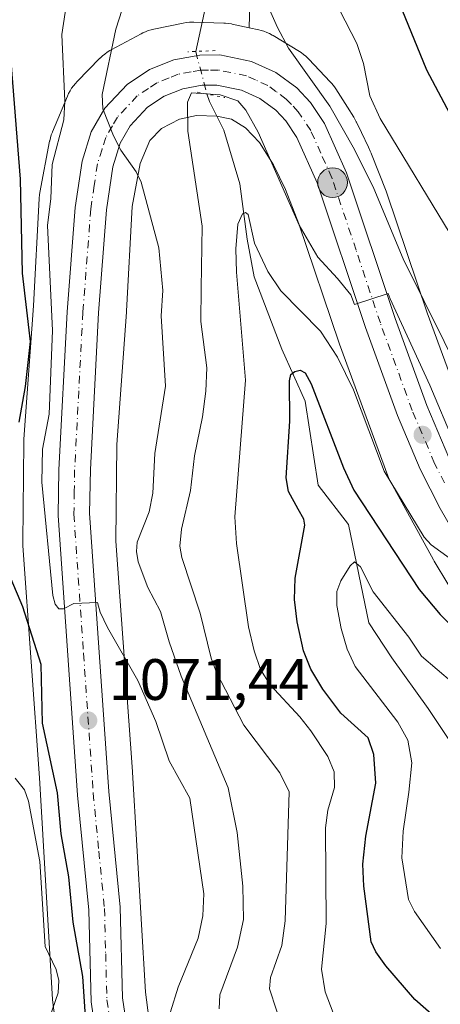
# Model space of a CAD drawing. Units: metres. Extents: x 661483 to 664939, y 4753465 to 4755860.
# Drawn here: x 664156 to 664228, y 4754312 to 4754481 of the extents above; entities that cross this region are included whole.
import ezdxf

# ---------------------------------------------------------------- set-up
doc = ezdxf.new("R2010")
doc.units = ezdxf.units.M
doc.header["$MEASUREMENT"] = 0
doc.linetypes.add('DGN Style 4', pattern=[2.6384748266838614, 1.318413404963828, -0.6592067024819142, 0.001648016756204785, -0.6592067024819142])
doc.linetypes.add('DGN Style 5', pattern=[1.1536117293433497, 0.4944050268614355, -0.6592067024819142])
for name, color, linetype, lineweight in [('Arbolado forestal CxS', 92, 'Continuous', 0), ('Carretera de calzada única Cxs', 7, 'Continuous', 13), ('Carretera de calzada única eje', 7, 'DGN Style 4', 0), ('Corriente natural lineal', 142, 'Continuous', 13), ('Corriente natural lineal oculto', 9, 'DGN Style 4', 13), ('Curva de nivel maestra', 30, 'Continuous', 30), ('Curva de nivel normal', 30, 'Continuous', 0), ('Núcleo urbano CxS', 7, 'Continuous', 0), ('Puente lineal', 2, 'DGN Style 5', 0), ('Punto de cota en terreno', 7, 'Continuous', 0), ('Punto kilométrico de carretera', 7, 'Continuous', 0), ('Rótulo de punto de cota en terreno', 7, 'Continuous', 0)]:
    doc.layers.add(name, color=color, linetype=linetype, lineweight=lineweight)
doc.styles.add('Style-Arial', font='txt')

# ---------------------------------------------------------------- blocks, each defined once
blk = doc.blocks.new('*U9')
at = {"layer": 'Arbolado forestal CxS', "color": 92, "linetype": 'Continuous', "lineweight": 0}
blk.add_polyline3d([(664178.7856999999, 4754303.398499999, 1073.0484), (664177.3948999997, 4754314.0067, 1073.699399999998), (664175.1523000002, 4754351.791300001, 1071.612800000003), (664175.1491, 4754351.840299999, 1071.610100000006), (664175.1463000001, 4754351.882900001, 1071.607799999998), (664172.3406999996, 4754391.464500001, 1068.152600000001), (664172.4955000002, 4754408.0481, 1067.891699999993), (664174.1562999999, 4754430.764699999, 1066.457699999999), (664174.1605000002, 4754430.8247, 1066.454400000003), (664174.1668999996, 4754430.933300001, 1066.448499999999), (664175.0988999996, 4754448.8861, 1065.325800000006), (664176.5120999999, 4754456.311899999, 1064.765400000004), (664178.1637000004, 4754460.264900001, 1064.231700000004), (664180.1445000004, 4754462.276900001, 1063.312699999995), (664183.2153000003, 4754463.933700001, 1062.107799999998), (664186.1495000003, 4754464.5317, 1060.440700000006), (664189.6355, 4754464.4301, 1059.517399999997), (664192.1589000003, 4754463.882900001, 1059.169299999994), (664194.5834999997, 4754462.408100001, 1059.339900000006), (664196.9687000001, 4754459.886299999, 1059.315900000002), (664199.4055000005, 4754456.053900001, 1059.133100000006), (664201.4299, 4754451.8057, 1059.624700000001), (664203.7281, 4754445.9179, 1059.550000000003), (664210.6486999998, 4754425.4527, 1056.3992), (664210.6517000003, 4754425.4441, 1056.396800000002), (664210.7182999998, 4754425.2555, 1056.345199999996), (664219.0179000003, 4754402.675899999, 1054.814799999993), (664219.1355, 4754402.374500001, 1054.796600000001), (664219.3517000005, 4754401.897700001, 1054.741599999994), (664219.5137, 4754401.5865, 1054.721399999995), (664226.8245000001, 4754388.2675, 1054.107900000003), (664226.9090999998, 4754388.1171, 1054.107099999994), (664226.9833000004, 4754387.9913, 1054.108900000007), (664245.7215, 4754356.8607, 1050.686400000006)], dxfattribs=at)
blk = doc.blocks.new('*U13')
at = {"layer": 'Núcleo urbano CxS', "color": 7, "linetype": 'Continuous', "lineweight": 0}
for points in [[(664162.9836999997, 4754300.846899999, 1079.119900000005), (664161.4939000001, 4754312.208699999, 1079.715200000006), (664161.4430999998, 4754312.7257, 1079.755000000005), (664161.4401000004, 4754312.774700001, 1079.758700000006), (664159.1832999998, 4754350.797300001, 1077.583299999999), (664156.3580999998, 4754390.652899999, 1073.948499999999), (664156.3552999999, 4754390.695499999, 1073.956200000001), (664156.3383, 4754391.218699999, 1074.037100000001), (664156.3387000002, 4754391.293299999, 1074.046400000007), (664156.4987000005, 4754408.451900001, 1076.464900000006), (664156.5154999997, 4754408.900699999, 1076.460900000006), (664156.5197000002, 4754408.960700001, 1076.458799999993), (664158.1930999998, 4754431.846899999, 1074.453200000004), (664159.1489000004, 4754450.260299999, 1072.901599999997), (664159.1552999998, 4754450.368899999, 1072.890199999994), (664159.2065000003, 4754450.889900001, 1072.814899999998), (664159.2790999999, 4754451.3413, 1072.722500000003), (664160.9502999998, 4754460.122099999, 1071.946500000005), (664160.9628999997, 4754460.1873, 1071.943799999994), (664161.0818999996, 4754460.697100001, 1071.910000000003), (664161.2339000005, 4754461.198100001, 1071.855599999995), (664161.4183, 4754461.687899999, 1071.782300000006), (664161.4275000002, 4754461.7105, 1071.778600000005), (664163.9967, 4754467.859300001, 1070.149300000005), (664164.2033000002, 4754468.3137, 1070.000400000004), (664164.4501, 4754468.7755, 1069.831600000005), (664164.7267000005, 4754469.219900001, 1069.651299999998), (664165.0314999997, 4754469.645500001, 1069.461299999995), (664165.3636999996, 4754470.050100001, 1069.262400000007), (664165.6771000001, 4754470.387499999, 1069.081300000005), (664169.5861000001, 4754474.3585, 1067.215800000005), (664169.6305000001, 4754474.403100001, 1067.196200000006), (664170.0125000002, 4754474.7609, 1067.028000000006), (664170.4172999999, 4754475.0931, 1066.850399999996), (664170.8426999999, 4754475.3979, 1066.664300000004), (664171.2873000001, 4754475.674500001, 1066.470300000001), (664171.4886999996, 4754475.786699999, 1066.382500000007), (664176.6596999997, 4754478.5767, 1064.513099999996), (664176.9200999998, 4754478.711100001, 1064.429900000003), (664177.3969000002, 4754478.927100001, 1064.275800000003), (664177.8869000003, 4754479.111500001, 1064.144899999999), (664178.3879000006, 4754479.263499999, 1064.016099999993), (664178.8607000001, 4754479.3749, 1063.892000000007), (664183.8607000001, 4754480.3939, 1062.438699999999), (664183.8975000001, 4754480.4013, 1062.425199999998), (664184.4140999997, 4754480.4867, 1062.233999999997), (664184.9351000005, 4754480.537900001, 1062.037599999996), (664185.4583000002, 4754480.5549, 1061.837599999999), (664185.6911000004, 4754480.551700001, 1061.747799999997), (664190.8410999998, 4754480.401699999, 1061.196800000005), (664191.1315000001, 4754480.387900001, 1061.210399999996), (664191.6524999999, 4754480.3367, 1061.236099999995), (664192.1688999999, 4754480.251300001, 1061.264500000005), (664192.3038999997, 4754480.223300001, 1061.272500000006), (664195.1917000003, 4754479.596700001, 1062.811799999996), (664196.8636999996, 4754479.234099999, 1063.720700000005), (664197.2386999996, 4754479.143300001, 1063.919699999999), (664197.7396999998, 4754478.9913, 1064.144199999995), (664198.2295000004, 4754478.8071, 1064.318700000003), (664198.7065000003, 4754478.5909, 1064.481899999999), (664199.1681000004, 4754478.3441, 1064.632100000003), (664199.3252999998, 4754478.2509, 1064.681400000001), (664203.8152999999, 4754475.519900001, 1065.642699999997), (664204.1025, 4754475.3367, 1065.717399999994), (664204.5280999999, 4754475.0317, 1065.826400000005), (664204.9326999999, 4754474.6997, 1065.928199999995), (664205.3148999996, 4754474.3419, 1066.023000000001), (664205.4698999999, 4754474.1823, 1066.060899999997), (664209.1199000003, 4754470.3233, 1066.787500000006), (664209.3224999999, 4754470.1009, 1066.828299999994), (664209.6546999998, 4754469.6961, 1066.895199999999), (664209.9596999995, 4754469.270500001, 1066.956000000006), (664210.0586999999, 4754469.1185, 1066.975399999996), (664212.0613000002, 4754465.968900001, 1067.243300000002), (664213.1684999998, 4754464.227700001, 1067.124700000001), (664213.3459000001, 4754463.934900001, 1067.106299999999), (664213.5926999999, 4754463.473300001, 1067.069799999997), (664213.6394999997, 4754463.376700001, 1067.060899999997), (664214.4814999999, 4754461.6099, 1066.799499999994), (664215.6716999998, 4754459.112700001, 1066.380000000005), (664215.9983000001, 4754458.426899999, 1066.300700000007), (664216.1675000006, 4754458.046700001, 1066.254000000001), (664216.2289000005, 4754457.894300001, 1066.231299999999), (664218.6996999999, 4754451.564300001, 1065.306899999996), (664218.8229, 4754451.226700001, 1065.306599999996), (664218.8258999997, 4754451.2181, 1065.306500000006), (664225.7719000002, 4754430.677300001, 1064.061900000001), (664232.6347000003, 4754412.006899999, 1063.024000000005)], [(664245.7215, 4754356.8607, 1050.686400000006), (664226.9833000004, 4754387.9913, 1054.108900000007), (664226.9090999998, 4754388.1171, 1054.107099999994), (664226.8245000001, 4754388.2675, 1054.107900000003), (664219.5137, 4754401.5865, 1054.721399999995), (664219.3517000005, 4754401.897700001, 1054.741599999994), (664219.1355, 4754402.374500001, 1054.796600000001), (664219.0179000003, 4754402.675899999, 1054.814799999993), (664210.7182999998, 4754425.2555, 1056.345199999996), (664210.6517000003, 4754425.4441, 1056.396800000002), (664210.6486999998, 4754425.4527, 1056.3992), (664203.7281, 4754445.9179, 1059.550000000003), (664201.4299, 4754451.8057, 1059.624700000001), (664199.4055000005, 4754456.053900001, 1059.133100000006), (664196.9687000001, 4754459.886299999, 1059.315900000002), (664194.5834999997, 4754462.408100001, 1059.339900000006), (664192.1589000003, 4754463.882900001, 1059.169299999994), (664189.6355, 4754464.4301, 1059.517399999997), (664186.1495000003, 4754464.5317, 1060.440700000006), (664183.2153000003, 4754463.933700001, 1062.107799999998), (664180.1445000004, 4754462.276900001, 1063.312699999995), (664178.1637000004, 4754460.264900001, 1064.231700000004), (664176.5120999999, 4754456.311899999, 1064.765400000004), (664175.0988999996, 4754448.8861, 1065.325800000006), (664174.1668999996, 4754430.933300001, 1066.448499999999), (664174.1605000002, 4754430.8247, 1066.454400000003), (664174.1562999999, 4754430.764699999, 1066.457699999999), (664172.4955000002, 4754408.0481, 1067.891699999993), (664172.3406999996, 4754391.464500001, 1068.152600000001), (664175.1463000001, 4754351.882900001, 1071.607799999998), (664175.1491, 4754351.840299999, 1071.610100000006), (664175.1523000002, 4754351.791300001, 1071.612800000003), (664177.3948999997, 4754314.0067, 1073.699399999998), (664178.7856999999, 4754303.398499999, 1073.0484)]]:
    blk.add_polyline3d(points, dxfattribs=at)
blk = doc.blocks.new('5PATER')
at = {"layer": 'Punto de cota en terreno', "linetype": 'Continuous', "lineweight": 0}
h = blk.add_hatch(color=51, dxfattribs=at)
edge = h.paths.add_edge_path()
edge.add_ellipse((0, 0), major_axis=(-0.1095731443231308, -0.1110710700762829), ratio=0.9994222409660322, start_angle=0, end_angle=360)
blk = doc.blocks.new('5HITCA')
at = {"layer": 'Curva de nivel maestra', "linetype": 'Continuous', "lineweight": 0}
h = blk.add_hatch(color=1, dxfattribs=at)
edge = h.paths.add_edge_path()
edge.add_arc((0, 0), 0.2558578010358639, 0, 360)
at = {"layer": 'Curva de nivel maestra', "color": 7, "linetype": 'Continuous', "lineweight": 0}
blk.add_circle((0, 0), 0.2558578010358639, dxfattribs=at)

msp = doc.modelspace()

# ---------------------------------------------------------------- linework, layer by layer
at = {"layer": 'Arbolado forestal CxS', "color": 92, "linetype": 'Continuous', "lineweight": 0, "extrusion": (-0.002071678539447774, -0.07713057722825532, 0.9970188474670203), "elevation": -367032.1112421725, "flags": 128}
msp.add_lwpolyline([(536299.4604841721, 4756474.279161266), (536299.4604841721, 4756459.075371554)], dxfattribs=at)
msp.add_lwpolyline([(536299.4604841721, 4756474.279161266), (536299.4604841721, 4756459.075371554)], dxfattribs=at)
at = {"layer": 'Arbolado forestal CxS', "color": 92, "linetype": 'Continuous', "lineweight": 0}
for points in [[(664195.5987000001, 4754494.749700001, 1063.984899999996), (664195.1917000003, 4754479.596700001, 1062.811799999996), (664192.3038999997, 4754480.223300001, 1061.272500000006), (664192.1688999999, 4754480.251300001, 1061.264500000005), (664191.6524999999, 4754480.3367, 1061.236099999995), (664191.1315000001, 4754480.387900001, 1061.210399999996), (664190.8410999998, 4754480.401699999, 1061.196800000005), (664185.6911000004, 4754480.551700001, 1061.747799999997), (664185.4583000002, 4754480.5549, 1061.837599999999), (664184.9351000005, 4754480.537900001, 1062.037599999996), (664184.4140999997, 4754480.4867, 1062.233999999997), (664183.8975000001, 4754480.4013, 1062.425199999998), (664183.8607000001, 4754480.3939, 1062.438699999999), (664178.8607000001, 4754479.3749, 1063.892000000007), (664178.3879000006, 4754479.263499999, 1064.016099999993), (664177.8869000003, 4754479.111500001, 1064.144899999999), (664177.3969000002, 4754478.927100001, 1064.275800000003), (664176.9200999998, 4754478.711100001, 1064.429900000003), (664176.6596999997, 4754478.5767, 1064.513099999996), (664171.4886999996, 4754475.786699999, 1066.382500000007), (664171.2873000001, 4754475.674500001, 1066.470300000001), (664170.8426999999, 4754475.3979, 1066.664300000004), (664170.4172999999, 4754475.0931, 1066.850399999996), (664170.0125000002, 4754474.7609, 1067.028000000006), (664169.6305000001, 4754474.403100001, 1067.196200000006), (664169.5861000001, 4754474.3585, 1067.215800000005), (664165.6771000001, 4754470.387499999, 1069.081300000005), (664165.3636999996, 4754470.050100001, 1069.262400000007), (664165.0314999997, 4754469.645500001, 1069.461299999995), (664164.7267000005, 4754469.219900001, 1069.651299999998), (664164.4501, 4754468.7755, 1069.831600000005), (664164.2033000002, 4754468.3137, 1070.000400000004), (664163.9967, 4754467.859300001, 1070.149300000005), (664161.4275000002, 4754461.7105, 1071.778600000005), (664161.4183, 4754461.687899999, 1071.782300000006), (664161.2339000005, 4754461.198100001, 1071.855599999995), (664161.0818999996, 4754460.697100001, 1071.910000000003), (664160.9628999997, 4754460.1873, 1071.943799999994), (664160.9502999998, 4754460.122099999, 1071.946500000005), (664159.2790999999, 4754451.3413, 1072.722500000003), (664159.2065000003, 4754450.889900001, 1072.814899999998), (664159.1552999998, 4754450.368899999, 1072.890199999994), (664159.1489000004, 4754450.260299999, 1072.901599999997), (664158.1930999998, 4754431.846899999, 1074.453200000004), (664156.5197000002, 4754408.960700001, 1076.458799999993), (664156.5154999997, 4754408.900699999, 1076.460900000006), (664156.4987000005, 4754408.451900001, 1076.464900000006), (664156.3387000002, 4754391.293299999, 1074.046400000007), (664156.3383, 4754391.218699999, 1074.037100000001), (664156.3552999999, 4754390.695499999, 1073.956200000001), (664156.3580999998, 4754390.652899999, 1073.948499999999), (664159.1832999998, 4754350.797300001, 1077.583299999999), (664161.4401000004, 4754312.774700001, 1079.758700000006), (664161.4430999998, 4754312.7257, 1079.755000000005), (664161.4939000001, 4754312.208699999, 1079.715200000006), (664162.9836999997, 4754300.846899999, 1079.119900000005)], [(664232.6347000003, 4754412.006899999, 1063.024000000005), (664225.7719000002, 4754430.677300001, 1064.061900000001), (664218.8258999997, 4754451.2181, 1065.306500000006), (664218.8229, 4754451.226700001, 1065.306599999996), (664218.6996999999, 4754451.564300001, 1065.306899999996), (664216.2289000005, 4754457.894300001, 1066.231299999999), (664216.1675000006, 4754458.046700001, 1066.254000000001), (664215.9983000001, 4754458.426899999, 1066.300700000007), (664215.6716999998, 4754459.112700001, 1066.380000000005), (664214.4814999999, 4754461.6099, 1066.799499999994), (664213.6394999997, 4754463.376700001, 1067.060899999997), (664213.5926999999, 4754463.473300001, 1067.069799999997), (664213.3459000001, 4754463.934900001, 1067.106299999999), (664213.1684999998, 4754464.227700001, 1067.124700000001), (664212.0613000002, 4754465.968900001, 1067.243300000002), (664210.0586999999, 4754469.1185, 1066.975399999996), (664209.9596999995, 4754469.270500001, 1066.956000000006), (664209.6546999998, 4754469.6961, 1066.895199999999), (664209.3224999999, 4754470.1009, 1066.828299999994), (664209.1199000003, 4754470.3233, 1066.787500000006), (664205.4698999999, 4754474.1823, 1066.060899999997), (664205.3148999996, 4754474.3419, 1066.023000000001), (664204.9326999999, 4754474.6997, 1065.928199999995), (664204.5280999999, 4754475.0317, 1065.826400000005), (664204.1025, 4754475.3367, 1065.717399999994), (664203.8152999999, 4754475.519900001, 1065.642699999997), (664199.3252999998, 4754478.2509, 1064.681400000001), (664199.1681000004, 4754478.3441, 1064.632100000003), (664198.7065000003, 4754478.5909, 1064.481899999999), (664198.2295000004, 4754478.8071, 1064.318700000003), (664197.7396999998, 4754478.9913, 1064.144199999995), (664197.2386999996, 4754479.143300001, 1063.919699999999), (664196.8636999996, 4754479.234099999, 1063.720700000005), (664195.1917000003, 4754479.596700001, 1062.811799999996), (664195.5987000001, 4754494.749700001, 1063.984899999996)], [(664195.1917000003, 4754479.596700001, 1062.811799999996), (664192.3038999997, 4754480.223300001, 1061.272500000006), (664192.1688999999, 4754480.251300001, 1061.264500000005), (664191.6524999999, 4754480.3367, 1061.236099999995), (664191.1315000001, 4754480.387900001, 1061.210399999996), (664190.8410999998, 4754480.401699999, 1061.196800000005), (664185.6911000004, 4754480.551700001, 1061.747799999997), (664185.4583000002, 4754480.5549, 1061.837599999999), (664184.9351000005, 4754480.537900001, 1062.037599999996), (664184.4140999997, 4754480.4867, 1062.233999999997), (664183.8975000001, 4754480.4013, 1062.425199999998), (664183.8607000001, 4754480.3939, 1062.438699999999), (664178.8607000001, 4754479.3749, 1063.892000000007), (664178.3879000006, 4754479.263499999, 1064.016099999993), (664177.8869000003, 4754479.111500001, 1064.144899999999), (664177.3969000002, 4754478.927100001, 1064.275800000003), (664176.9200999998, 4754478.711100001, 1064.429900000003), (664176.6596999997, 4754478.5767, 1064.513099999996), (664171.4886999996, 4754475.786699999, 1066.382500000007), (664171.2873000001, 4754475.674500001, 1066.470300000001), (664170.8426999999, 4754475.3979, 1066.664300000004), (664170.4172999999, 4754475.0931, 1066.850399999996), (664170.0125000002, 4754474.7609, 1067.028000000006), (664169.6305000001, 4754474.403100001, 1067.196200000006), (664169.5861000001, 4754474.3585, 1067.215800000005), (664165.6771000001, 4754470.387499999, 1069.081300000005), (664165.3636999996, 4754470.050100001, 1069.262400000007), (664165.0314999997, 4754469.645500001, 1069.461299999995), (664164.7267000005, 4754469.219900001, 1069.651299999998), (664164.4501, 4754468.7755, 1069.831600000005), (664164.2033000002, 4754468.3137, 1070.000400000004), (664163.9967, 4754467.859300001, 1070.149300000005), (664161.4275000002, 4754461.7105, 1071.778600000005), (664161.4183, 4754461.687899999, 1071.782300000006), (664161.2339000005, 4754461.198100001, 1071.855599999995), (664161.0818999996, 4754460.697100001, 1071.910000000003), (664160.9628999997, 4754460.1873, 1071.943799999994), (664160.9502999998, 4754460.122099999, 1071.946500000005), (664159.2790999999, 4754451.3413, 1072.722500000003), (664159.2065000003, 4754450.889900001, 1072.814899999998), (664159.1552999998, 4754450.368899999, 1072.890199999994), (664159.1489000004, 4754450.260299999, 1072.901599999997), (664158.1930999998, 4754431.846899999, 1074.453200000004), (664156.5197000002, 4754408.960700001, 1076.458799999993), (664156.5154999997, 4754408.900699999, 1076.460900000006), (664156.4987000005, 4754408.451900001, 1076.464900000006), (664156.3387000002, 4754391.293299999, 1074.046400000007), (664156.3383, 4754391.218699999, 1074.037100000001), (664156.3552999999, 4754390.695499999, 1073.956200000001), (664156.3580999998, 4754390.652899999, 1073.948499999999), (664159.1832999998, 4754350.797300001, 1077.583299999999), (664161.4401000004, 4754312.774700001, 1079.758700000006), (664161.4430999998, 4754312.7257, 1079.755000000005), (664161.4939000001, 4754312.208699999, 1079.715200000006), (664162.9836999997, 4754300.846899999, 1079.119900000005)], [(664195.1917000003, 4754479.596700001, 1062.811799999996), (664196.8636999996, 4754479.234099999, 1063.720700000005), (664197.2386999996, 4754479.143300001, 1063.919699999999), (664197.7396999998, 4754478.9913, 1064.144199999995), (664198.2295000004, 4754478.8071, 1064.318700000003), (664198.7065000003, 4754478.5909, 1064.481899999999), (664199.1681000004, 4754478.3441, 1064.632100000003), (664199.3252999998, 4754478.2509, 1064.681400000001), (664203.8152999999, 4754475.519900001, 1065.642699999997), (664204.1025, 4754475.3367, 1065.717399999994), (664204.5280999999, 4754475.0317, 1065.826400000005), (664204.9326999999, 4754474.6997, 1065.928199999995), (664205.3148999996, 4754474.3419, 1066.023000000001), (664205.4698999999, 4754474.1823, 1066.060899999997), (664209.1199000003, 4754470.3233, 1066.787500000006), (664209.3224999999, 4754470.1009, 1066.828299999994), (664209.6546999998, 4754469.6961, 1066.895199999999), (664209.9596999995, 4754469.270500001, 1066.956000000006), (664210.0586999999, 4754469.1185, 1066.975399999996), (664212.0613000002, 4754465.968900001, 1067.243300000002), (664213.1684999998, 4754464.227700001, 1067.124700000001), (664213.3459000001, 4754463.934900001, 1067.106299999999), (664213.5926999999, 4754463.473300001, 1067.069799999997), (664213.6394999997, 4754463.376700001, 1067.060899999997), (664214.4814999999, 4754461.6099, 1066.799499999994), (664215.6716999998, 4754459.112700001, 1066.380000000005), (664215.9983000001, 4754458.426899999, 1066.300700000007), (664216.1675000006, 4754458.046700001, 1066.254000000001), (664216.2289000005, 4754457.894300001, 1066.231299999999), (664218.6996999999, 4754451.564300001, 1065.306899999996), (664218.8229, 4754451.226700001, 1065.306599999996), (664218.8258999997, 4754451.2181, 1065.306500000006), (664225.7719000002, 4754430.677300001, 1064.061900000001), (664232.6347000003, 4754412.006899999, 1063.024000000005)], [(664245.7215, 4754356.8607, 1050.686400000006), (664226.9833000004, 4754387.9913, 1054.108900000007), (664226.9090999998, 4754388.1171, 1054.107099999994), (664226.8245000001, 4754388.2675, 1054.107900000003), (664219.5137, 4754401.5865, 1054.721399999995), (664219.3517000005, 4754401.897700001, 1054.741599999994), (664219.1355, 4754402.374500001, 1054.796600000001), (664219.0179000003, 4754402.675899999, 1054.814799999993), (664210.7182999998, 4754425.2555, 1056.345199999996), (664210.6517000003, 4754425.4441, 1056.396800000002), (664210.6486999998, 4754425.4527, 1056.3992), (664203.7281, 4754445.9179, 1059.550000000003), (664201.4299, 4754451.8057, 1059.624700000001), (664199.4055000005, 4754456.053900001, 1059.133100000006), (664196.9687000001, 4754459.886299999, 1059.315900000002), (664194.5834999997, 4754462.408100001, 1059.339900000006), (664192.1589000003, 4754463.882900001, 1059.169299999994), (664189.6355, 4754464.4301, 1059.517399999997), (664186.1495000003, 4754464.5317, 1060.440700000006), (664183.2153000003, 4754463.933700001, 1062.107799999998), (664180.1445000004, 4754462.276900001, 1063.312699999995), (664178.1637000004, 4754460.264900001, 1064.231700000004), (664176.5120999999, 4754456.311899999, 1064.765400000004), (664175.0988999996, 4754448.8861, 1065.325800000006), (664174.1668999996, 4754430.933300001, 1066.448499999999), (664174.1605000002, 4754430.8247, 1066.454400000003), (664174.1562999999, 4754430.764699999, 1066.457699999999), (664172.4955000002, 4754408.0481, 1067.891699999993), (664172.3406999996, 4754391.464500001, 1068.152600000001), (664175.1463000001, 4754351.882900001, 1071.607799999998), (664175.1491, 4754351.840299999, 1071.610100000006), (664175.1523000002, 4754351.791300001, 1071.612800000003), (664177.3948999997, 4754314.0067, 1073.699399999998), (664178.7856999999, 4754303.398499999, 1073.0484)]]:
    msp.add_polyline3d(points, dxfattribs=at)
at = {"layer": 'Carretera de calzada única Cxs', "color": 7, "linetype": 'Continuous', "lineweight": 13}
for points in [[(664169.8701, 4754300.2501, 1091.473899999997), (664168.0900999998, 4754312.360099999, 1090.501999999993), (664167.6700999998, 4754328.090100001, 1075.309800000003), (664165.7401000002, 4754347.8201, 1074.872700000007), (664162.4200999998, 4754395.880100001, 1073.253700000001), (664162.5500999996, 4754403.700099999, 1070.964500000002), (664163.9600999998, 4754430.8101, 1074.594500000007), (664165.3400999998, 4754448.720100001, 1077.095700000005), (664166.5201000003, 4754456.720100001, 1078.596099999995), (664168.1001000004, 4754461.7501, 1081.1342), (664170.4001000002, 4754465.780099999, 1082.161399999997), (664174.2401000002, 4754469.880100001, 1078.853900000002), (664178.0800999999, 4754472.4301, 1070.4807), (664182.2901, 4754474.120100001, 1064.738100000002), (664186.7401000002, 4754474.9101, 1067.433999999994), (664190.1700999998, 4754474.9301, 1069.1253), (664195.5900999998, 4754473.8301, 1066.808099999995), (664199.7801000001, 4754471.9101, 1065.237399999998), (664203.3800999997, 4754469.270099999, 1066.797699999996), (664205.7500999998, 4754466.7601, 1067.867400000003), (664208.1401000004, 4754463.1501, 1067.026100000003), (664211.9301000005, 4754454.690099999, 1071.817800000004), (664220.2701000003, 4754429.700099999, 1075.959300000002), (664225.7001, 4754414.770099999, 1073.816099999996), (664229.4801000003, 4754405.840100001, 1071.017600000006)], [(664169.8701, 4754300.2501, 1091.473899999997), (664168.0900999998, 4754312.360099999, 1090.501999999993), (664167.6700999998, 4754328.090100001, 1075.309800000003), (664165.7401000002, 4754347.8201, 1074.872700000007), (664162.4200999998, 4754395.880100001, 1073.253700000001), (664162.5500999996, 4754403.700099999, 1070.964500000002), (664163.9600999998, 4754430.8101, 1074.594500000007), (664165.3400999998, 4754448.720100001, 1077.095700000005), (664166.5201000003, 4754456.720100001, 1078.596099999995), (664168.1001000004, 4754461.7501, 1081.1342), (664170.4001000002, 4754465.780099999, 1082.161399999997), (664174.2401000002, 4754469.880100001, 1078.853900000002), (664178.0800999999, 4754472.4301, 1070.4807), (664182.2901, 4754474.120100001, 1064.738100000002), (664186.7401000002, 4754474.9101, 1067.433999999994), (664190.1700999998, 4754474.9301, 1069.1253), (664195.5900999998, 4754473.8301, 1066.808099999995), (664199.7801000001, 4754471.9101, 1065.237399999998), (664203.3800999997, 4754469.270099999, 1066.797699999996), (664205.7500999998, 4754466.7601, 1067.867400000003), (664208.1401000004, 4754463.1501, 1067.026100000003), (664211.9301000005, 4754454.690099999, 1071.817800000004), (664220.2701000003, 4754429.700099999, 1075.959300000002), (664225.7001, 4754414.770099999, 1073.816099999996), (664229.4801000003, 4754405.840100001, 1071.017600000006)], [(664233.3501000004, 4754387.720100001, 1058.730200000005), (664227.9801000003, 4754397.0801, 1063.135599999994), (664224.5800999999, 4754403.790100001, 1068.029800000004), (664220.6801000005, 4754413.020099999, 1070.832899999994), (664215.1801000005, 4754428.130100001, 1068.336599999995), (664206.9001000002, 4754452.950099999, 1062.495200000005), (664203.4001000002, 4754460.7601, 1062.898499999996), (664201.5100999996, 4754463.610099999, 1063.001699999993), (664199.7901, 4754465.4301, 1063.3462), (664197.0301000001, 4754467.460100001, 1062.848499999993), (664193.9101, 4754468.880100001, 1063.305200000003), (664189.6401000004, 4754469.7501, 1063.619500000001), (664187.1051000003, 4754469.7301, 1063.438500000004), (664183.7901, 4754469.130100001, 1063.613400000002), (664180.6101000002, 4754467.850099999, 1065.627900000007), (664177.7500999998, 4754465.950099999, 1067.218500000003), (664174.7701000003, 4754462.770099999, 1068.393899999995), (664173.0601000005, 4754459.800100001, 1067.449800000002), (664171.7901, 4754455.7301, 1066.803), (664170.7001, 4754448.340100001, 1066.997499999998), (664169.3400999998, 4754430.6801, 1068.665999999997), (664167.9401000004, 4754403.7401, 1071.328800000003), (664167.8101000005, 4754396.2401, 1069.907500000001), (664171.1201, 4754348.4901, 1073.398799999995), (664173.0601000005, 4754328.630100001, 1077.190300000002), (664173.4700999996, 4754313.050100001, 1084.504300000001), (664175.1700999998, 4754301.520099999, 1086.443299999999)], [(664233.3501000004, 4754387.720100001, 1058.730200000005), (664227.9801000003, 4754397.0801, 1063.135599999994), (664224.5800999999, 4754403.790100001, 1068.029800000004), (664220.6801000005, 4754413.020099999, 1070.832899999994), (664215.1801000005, 4754428.130100001, 1068.336599999995), (664206.9001000002, 4754452.950099999, 1062.495200000005), (664203.4001000002, 4754460.7601, 1062.898499999996), (664201.5100999996, 4754463.610099999, 1063.001699999993), (664199.7901, 4754465.4301, 1063.3462), (664197.0301000001, 4754467.460100001, 1062.848499999993), (664193.9101, 4754468.880100001, 1063.305200000003), (664189.6401000004, 4754469.7501, 1063.619500000001), (664187.1051000003, 4754469.7301, 1063.438500000004), (664183.7901, 4754469.130100001, 1063.613400000002), (664180.6101000002, 4754467.850099999, 1065.627900000007), (664177.7500999998, 4754465.950099999, 1067.218500000003), (664174.7701000003, 4754462.770099999, 1068.393899999995), (664173.0601000005, 4754459.800100001, 1067.449800000002), (664171.7901, 4754455.7301, 1066.803), (664170.7001, 4754448.340100001, 1066.997499999998), (664169.3400999998, 4754430.6801, 1068.665999999997), (664167.9401000004, 4754403.7401, 1071.328800000003), (664167.8101000005, 4754396.2401, 1069.907500000001), (664171.1201, 4754348.4901, 1073.398799999995), (664173.0601000005, 4754328.630100001, 1077.190300000002), (664173.4700999996, 4754313.050100001, 1084.504300000001), (664175.1700999998, 4754301.520099999, 1086.443299999999)]]:
    msp.add_polyline3d(points, dxfattribs=at)
at = {"layer": 'Carretera de calzada única eje', "color": 7, "linetype": 'DGN Style 4', "lineweight": 0}
msp.add_polyline3d([(664228.7301000003, 4754401.460100001, 1065.414699999994), (664227.0301000001, 4754404.8101, 1066.956200000001), (664223.1901000004, 4754413.890100001, 1069.204800000007), (664217.7200999996, 4754428.9101, 1069.474900000001), (664213.5601000005, 4754441.4101, 1066.955600000001), (664209.4101, 4754453.8201, 1066.405700000003), (664207.5201000003, 4754458.050100001, 1064.958499999993), (664205.7701000003, 4754461.950099999, 1064.479000000007), (664203.6300999997, 4754465.1801, 1065.044800000003), (664202.4501, 4754466.440099999, 1064.963600000003), (664201.5800999999, 4754467.350099999, 1065.062099999996), (664199.7901, 4754468.670100001, 1064.447), (664198.4001000002, 4754469.6801, 1063.925799999997), (664196.3101000005, 4754470.640100001, 1063.850200000001), (664194.7500999998, 4754471.350099999, 1064.426999999996), (664192.0401, 4754471.9001, 1065.185400000002), (664189.9001000002, 4754472.340100001, 1065.048500000004), (664188.2301000003, 4754472.3301, 1064.723100000003), (664186.9133000001, 4754472.3167, 1064.492499999993), (664185.2200999996, 4754472.020099999, 1064.172000000006), (664183.0401, 4754471.620100001, 1063.884600000005), (664181.4501, 4754470.9801, 1065.229099999997), (664179.3400999998, 4754470.140100001, 1067.741899999994), (664177.9101, 4754469.190099999, 1069.021800000002), (664175.9901000002, 4754467.9101, 1072.832899999994), (664172.5800999999, 4754464.270099999, 1074.401599999997), (664171.7301000003, 4754462.790100001, 1073.1348), (664170.5800999999, 4754460.770099999, 1073.541299999997), (664169.9501, 4754458.7401, 1072.597699999999), (664169.1501000002, 4754456.220100001, 1072.081699999995), (664168.6101000002, 4754452.530099999, 1070.733300000007), (664168.0201000003, 4754448.530099999, 1069.072), (664166.6501000002, 4754430.7401, 1068.841799999995), (664165.9501, 4754417.270099999, 1069.574299999993), (664165.2401000002, 4754403.720100001, 1070.589699999997), (664165.1801000005, 4754399.970100001, 1070.082899999994), (664165.1101000002, 4754396.0601, 1071.054399999994), (664166.7701000003, 4754372.1801, 1073.712100000004), (664168.4301000005, 4754348.1501, 1072.738899999997), (664169.4001000002, 4754338.220100001, 1075.791100000002), (664170.3601000002, 4754328.360099999, 1075.402700000006), (664170.5701000001, 4754320.5701, 1077.574099999998), (664170.7801000001, 4754312.700099999, 1085.781700000007), (664171.6300999997, 4754306.940099999, 1087.847899999993)], dxfattribs=at)
at = {"layer": 'Corriente natural lineal', "color": 142, "linetype": 'Continuous', "lineweight": 13}
for points in [[(664192.6983000003, 4754507.409499999, 1064.062399999995), (664193.5900999998, 4754503.530099999, 1064.054799999998), (664189.3701, 4754490.840100001, 1063.285300000003), (664186.0201000003, 4754475.540100001, 1062.043999999994)], [(664187.9436999997, 4754468.2294, 1061.061600000001), (664188.3701, 4754466.960100001, 1060.5717), (664190.8601000002, 4754461.9901, 1058.516900000003), (664193.5900999998, 4754452.780099999, 1056.795199999993), (664194.8400999998, 4754443.3301, 1056.608800000002), (664196.0800999999, 4754436.860099999, 1054.9755), (664200.8101000005, 4754424.420100001, 1052.642300000007), (664204.7901, 4754415.470100001, 1050.551300000007), (664207.0301000001, 4754401.040100001, 1048.382299999997), (664212.2500999998, 4754394.3201, 1047.388300000006), (664215.7301000003, 4754377.4101, 1044.460099999997), (664219.7100999998, 4754371.440099999, 1043.924599999998), (664225.9301000005, 4754362.7301, 1042.885200000004), (664230.4101, 4754356.0101, 1042.044500000004), (664233.6501000002, 4754348.550100001, 1040.859100000001), (664238.6201, 4754333.870100001, 1038.055600000007), (664248.8201000001, 4754324.920100001, 1036.221799999999), (664258.7701000003, 4754316.460100001, 1034.657900000006), (664268.7200999996, 4754309.4901, 1033.736799999999)]]:
    msp.add_polyline3d(points, dxfattribs=at)
at = {"layer": 'Corriente natural lineal oculto', "color": 9, "linetype": 'DGN Style 4', "lineweight": 13, "extrusion": (0.9378938213262915, 0.2096347508880773, 0.2764207863711778), "elevation": 1619932.830953052, "flags": 128}
msp.add_lwpolyline([(4495100.695097258, -464832.4674326344), (4495093.152072546, -464833.4853958345), (4495093.140844932, -464833.4896620608)], dxfattribs=at)
at = {"layer": 'Curva de nivel maestra', "color": 30, "linetype": 'Continuous', "lineweight": 30, "flags": 128}
for points, elevation in [([(664220.8899999997, 4754484.0001), (664225.6600000003, 4754472.370100001), (664241.4900000002, 4754442.4901), (664246.7599999999, 4754433.200099999), (664262.8899999997, 4754410.860099999), (664282.6600000003, 4754389.640100001), (664287.4400000004, 4754385.620100001), (664299.3899999997, 4754379.720100001), (664307.6900000004, 4754376.450099999), (664317.8200000003, 4754373.920100001), (664323.0599999997, 4754374.0601), (664328.7100000001, 4754375.210100001), (664333.04, 4754376.530099999), (664342.0599999997, 4754379.940099999), (664343.8899999997, 4754380.3201), (664345.5300000003, 4754380.030099999), (664347.8099999997, 4754378.6801), (664348.8600000005, 4754377.360099999), (664349.79, 4754375.1501), (664352.7199999997, 4754366.9001), (664357.5300000003, 4754357.360099999), (664361.25, 4754347.850099999), (664374.5999999996, 4754327.360099999)], 1075), ([(664155.7100000001, 4754411.870100001), (664156.7999999998, 4754417.9901), (664157.6600000003, 4754425.7501), (664156.3099999997, 4754437.4901), (664155.9199999999, 4754453.590100001), (664154.3300000001, 4754473.800100001)], 1075), ([(664226.9500000002, 4754309.8101), (664223.6200000001, 4754312.720100001), (664218.6500000004, 4754318.5101), (664216.9199999999, 4754320.9301), (664216.1699999999, 4754322.6501), (664214.9000000004, 4754332.220100001), (664214.7400000002, 4754335.9901), (664215.2000000002, 4754340.790100001), (664216.9600000001, 4754349.890100001), (664216.5899999999, 4754354.8201), (664215.5999999996, 4754357.700099999), (664210.9600000001, 4754361.9001), (664207.8399999999, 4754366.020099999), (664205.7800000003, 4754369.440099999), (664204.5199999996, 4754372.610099999), (664203.4400000004, 4754377.5801), (664202.9900000002, 4754381.4301), (664203.1100000005, 4754385.090100001), (664204.7800000003, 4754394.190099999), (664204.5899999999, 4754395.210100001), (664203.6299999999, 4754396.960100001), (664201.9699999997, 4754399.960100001), (664201.5800000001, 4754402.3201), (664202.2000000002, 4754412.0801), (664202.1500000004, 4754419.0001), (664202.3799999999, 4754420.0701), (664203.0300000003, 4754420.600099999), (664203.9400000004, 4754420.780099999), (664204.8200000003, 4754420.360099999), (664205.8700000001, 4754418.4801), (664211.4000000004, 4754404.0101), (664213.1600000003, 4754400.1801), (664224.3600000005, 4754383.1601), (664227.9800000006, 4754378.880100001), (664235.1600000003, 4754371.670100001)], 1050), ([(664167.3899999997, 4754305.530099999), (664166.6399999997, 4754316.6801), (664164.9699999997, 4754326.040100001), (664164.25, 4754333.790100001), (664162.9000000004, 4754341.1801), (664162.2699999996, 4754348.2601), (664159.7100000001, 4754360.170100001), (664159.4900000002, 4754370.270099999), (664156.3700000001, 4754380.1601), (664154.3200000003, 4754384.950099999)], 1075)]:
    msp.add_lwpolyline(points, dxfattribs=dict(at, elevation=elevation))
at = {"layer": 'Curva de nivel normal', "color": 30, "linetype": 'Continuous', "lineweight": 0, "flags": 128}
for points, elevation in [([(664206.7000000002, 4754490.5), (664213.6900000004, 4754476.92), (664214.8499999996, 4754473.470000001), (664215.9299999997, 4754467.92), (664217.7000000002, 4754464.01), (664230.6600000003, 4754442.640000001)], 1070), ([(664174.4600000001, 4754486.17), (664172.3399999999, 4754479.369999999), (664169.9600000001, 4754468.119999999), (664170.0899999999, 4754465.699999999), (664171.9100000003, 4754461.02), (664173.1500000004, 4754458.560000001), (664175.7999999998, 4754454.84), (664176.6799999997, 4754453.07), (664179.6699999999, 4754441.83), (664180.3899999997, 4754434.49), (664180.0800000001, 4754430.130000001), (664180.8600000005, 4754418.060000001), (664179, 4754406.51), (664178.6699999999, 4754399.66), (664178.0599999997, 4754396.470000001), (664175.9500000002, 4754391.25), (664175.8399999999, 4754389.699999999), (664176.1600000003, 4754387.9), (664177.7800000003, 4754383.480000001), (664180, 4754379.369999999), (664181.4400000004, 4754374.140000001), (664183.54, 4754368.26), (664191.5800000001, 4754349.119999999), (664193.1399999997, 4754341.4), (664194.0999999996, 4754332.220000001), (664194.2199999997, 4754326.470000001), (664193.1900000004, 4754321.75), (664190.1399999997, 4754313.560000001), (664190.0300000003, 4754311.119999999)], 1065), ([(664181.7100000001, 4754310.609999999), (664183.0099999999, 4754314.880000001), (664186.4600000001, 4754323.279999999), (664187.2599999999, 4754327.130000001), (664187.3899999997, 4754330.890000001), (664184.9900000002, 4754347.34), (664181.4500000002, 4754353.74), (664179.2000000002, 4754360.5), (664176.0899999999, 4754367.550000001), (664170.8700000001, 4754376.640000001), (664169.6399999997, 4754379.24), (664169.1600000003, 4754380.92), (664165.0999999996, 4754380.720000001), (664163.3399999999, 4754379.850000001), (664162.5099999999, 4754379.84), (664161.9000000004, 4754380.640000001), (664161.4900000002, 4754382.130000001), (664159.6100000005, 4754401.59), (664159.7300000006, 4754407.24), (664160.8499999996, 4754413.26), (664161.4199999999, 4754427.609999999), (664160.5899999999, 4754445.630000001), (664161.1500000004, 4754450.310000001), (664161.3899999997, 4754456.140000001), (664163.3899999997, 4754463.800000001), (664163.54, 4754466.99), (664163.0700000003, 4754478.42), (664164.0499999998, 4754485.34)], 1070), ([(664232.25, 4754418.600000001), (664221.6500000004, 4754439.930000001), (664216.5899999999, 4754451.99), (664213.2999999998, 4754458.689999999), (664209.04, 4754466.119999999), (664201.9299999997, 4754476.100000001), (664200.0499999998, 4754479.619999999), (664198.4500000002, 4754483.27)], 1065), ([(664201.0999999996, 4754307.230000001), (664198.7000000002, 4754314.58), (664198.8799999999, 4754316.51), (664200.79, 4754322.029999999), (664201.4000000004, 4754326.25), (664202.0599999997, 4754348.4), (664200.4900000002, 4754351.689999999), (664194.2999999998, 4754359.84), (664189.5800000001, 4754368.890000001), (664188.6500000004, 4754371.33), (664186.7800000003, 4754379.060000001), (664183.6399999997, 4754388.619999999), (664183.29, 4754390.560000001), (664183.5700000003, 4754393.49), (664185.1299999999, 4754400.15), (664185.7999999998, 4754406.100000001), (664187.2100000001, 4754412.789999999), (664187.75, 4754417.220000001), (664187.9100000003, 4754421.210000001), (664186.8899999997, 4754429.17), (664186.9600000001, 4754434.91), (664187.1399999997, 4754445.529999999), (664184.6799999997, 4754461.84), (664184.5899999999, 4754466.82), (664185.3099999997, 4754468.430000001), (664190.2199999997, 4754468.109999999), (664193.25, 4754467.050000001), (664194.6100000005, 4754465.470000001), (664196.7300000006, 4754461.66), (664203.7699999996, 4754445.689999999), (664206.9600000001, 4754440.199999999), (664210.3700000001, 4754436.52), (664212.6399999997, 4754433.76), (664213.2800000003, 4754432.08), (664219.04, 4754434), (664219.3799999999, 4754433.07), (664226.2100000001, 4754418.24), (664230.5199999996, 4754408.060000001)], 1060), ([(664210.5099999999, 4754308.050000001), (664208.2599999999, 4754314.08), (664207.6299999999, 4754317.980000001), (664208.4000000004, 4754325.779999999), (664208.3099999997, 4754342.230000001), (664208.6799999997, 4754345.25), (664209.8399999999, 4754349.17), (664209.8200000003, 4754351.850000001), (664208.7000000002, 4754354.460000001), (664205.7599999999, 4754358.859999999), (664203.9100000003, 4754361.26), (664198.7800000003, 4754366.75), (664197.1500000004, 4754369.430000001), (664196.0499999998, 4754372.59), (664195.0999999996, 4754376.720000001), (664193, 4754391.039999999), (664192.7400000002, 4754395.609999999), (664194.5800000001, 4754419.07), (664193.04, 4754437.640000001), (664192.9199999999, 4754441.66), (664193.2599999999, 4754445.850000001), (664194.0499999998, 4754447.67), (664194.5499999998, 4754447.890000001), (664195.0300000003, 4754447.560000001), (664196.1399999997, 4754442.640000001), (664198.3799999999, 4754437.74), (664200.6200000001, 4754434.41), (664207.4699999997, 4754427.49), (664210.3899999997, 4754423.02), (664213.1200000001, 4754417.460000001), (664218.4000000004, 4754403.49), (664225.2199999997, 4754392.119999999), (664226.4699999997, 4754390.810000001), (664230.8200000003, 4754387.689999999)], 1055), ([(664228.0300000003, 4754321.51), (664223.5999999996, 4754327.880000001), (664222.5800000001, 4754329.939999999), (664221.4299999997, 4754337.09), (664221.6100000005, 4754341.640000001), (664222.5999999996, 4754348.32), (664223.0999999996, 4754353.41), (664222.4400000004, 4754357.25), (664220.7100000001, 4754360.369999999), (664213.3700000001, 4754369.949999999), (664212, 4754372.880000001), (664211.0099999999, 4754376.470000001), (664210.2599999999, 4754380.4), (664210.2599999999, 4754382.800000001), (664210.9600000001, 4754384.609999999), (664212.5300000003, 4754387.199999999), (664213.29, 4754387.869999999), (664214.29, 4754387.02), (664216.4600000001, 4754382.76), (664222.5999999996, 4754374.99), (664224.8099999997, 4754371.699999999), (664230.1399999997, 4754367.119999999)], 1045), ([(664155.0300000003, 4754350.730000001), (664156.6299999999, 4754348.75), (664157.2999999998, 4754346.82), (664159.2400000002, 4754336.42), (664160.1900000004, 4754321.869999999), (664162.0499999998, 4754317.9), (664162.54, 4754316.02), (664162.4199999999, 4754313.890000001), (664160.4000000004, 4754308.130000001)], 1080)]:
    msp.add_lwpolyline(points, dxfattribs=dict(at, elevation=elevation))
at = {"layer": 'Núcleo urbano CxS', "color": 7, "linetype": 'Continuous', "lineweight": 0}
for points in [[(664195.1917000003, 4754479.596700001, 1062.811799999996), (664192.3038999997, 4754480.223300001, 1061.272500000006), (664192.1688999999, 4754480.251300001, 1061.264500000005), (664191.6524999999, 4754480.3367, 1061.236099999995), (664191.1315000001, 4754480.387900001, 1061.210399999996), (664190.8410999998, 4754480.401699999, 1061.196800000005), (664185.6911000004, 4754480.551700001, 1061.747799999997), (664185.4583000002, 4754480.5549, 1061.837599999999), (664184.9351000005, 4754480.537900001, 1062.037599999996), (664184.4140999997, 4754480.4867, 1062.233999999997), (664183.8975000001, 4754480.4013, 1062.425199999998), (664183.8607000001, 4754480.3939, 1062.438699999999), (664178.8607000001, 4754479.3749, 1063.892000000007), (664178.3879000006, 4754479.263499999, 1064.016099999993), (664177.8869000003, 4754479.111500001, 1064.144899999999), (664177.3969000002, 4754478.927100001, 1064.275800000003), (664176.9200999998, 4754478.711100001, 1064.429900000003), (664176.6596999997, 4754478.5767, 1064.513099999996), (664171.4886999996, 4754475.786699999, 1066.382500000007), (664171.2873000001, 4754475.674500001, 1066.470300000001), (664170.8426999999, 4754475.3979, 1066.664300000004), (664170.4172999999, 4754475.0931, 1066.850399999996), (664170.0125000002, 4754474.7609, 1067.028000000006), (664169.6305000001, 4754474.403100001, 1067.196200000006), (664169.5861000001, 4754474.3585, 1067.215800000005), (664165.6771000001, 4754470.387499999, 1069.081300000005), (664165.3636999996, 4754470.050100001, 1069.262400000007), (664165.0314999997, 4754469.645500001, 1069.461299999995), (664164.7267000005, 4754469.219900001, 1069.651299999998), (664164.4501, 4754468.7755, 1069.831600000005), (664164.2033000002, 4754468.3137, 1070.000400000004), (664163.9967, 4754467.859300001, 1070.149300000005), (664161.4275000002, 4754461.7105, 1071.778600000005), (664161.4183, 4754461.687899999, 1071.782300000006), (664161.2339000005, 4754461.198100001, 1071.855599999995), (664161.0818999996, 4754460.697100001, 1071.910000000003), (664160.9628999997, 4754460.1873, 1071.943799999994), (664160.9502999998, 4754460.122099999, 1071.946500000005), (664159.2790999999, 4754451.3413, 1072.722500000003), (664159.2065000003, 4754450.889900001, 1072.814899999998), (664159.1552999998, 4754450.368899999, 1072.890199999994), (664159.1489000004, 4754450.260299999, 1072.901599999997), (664158.1930999998, 4754431.846899999, 1074.453200000004), (664156.5197000002, 4754408.960700001, 1076.458799999993), (664156.5154999997, 4754408.900699999, 1076.460900000006), (664156.4987000005, 4754408.451900001, 1076.464900000006), (664156.3387000002, 4754391.293299999, 1074.046400000007), (664156.3383, 4754391.218699999, 1074.037100000001), (664156.3552999999, 4754390.695499999, 1073.956200000001), (664156.3580999998, 4754390.652899999, 1073.948499999999), (664159.1832999998, 4754350.797300001, 1077.583299999999), (664161.4401000004, 4754312.774700001, 1079.758700000006), (664161.4430999998, 4754312.7257, 1079.755000000005), (664161.4939000001, 4754312.208699999, 1079.715200000006), (664162.9836999997, 4754300.846899999, 1079.119900000005)], [(664195.1917000003, 4754479.596700001, 1062.811799999996), (664196.8636999996, 4754479.234099999, 1063.720700000005), (664197.2386999996, 4754479.143300001, 1063.919699999999), (664197.7396999998, 4754478.9913, 1064.144199999995), (664198.2295000004, 4754478.8071, 1064.318700000003), (664198.7065000003, 4754478.5909, 1064.481899999999), (664199.1681000004, 4754478.3441, 1064.632100000003), (664199.3252999998, 4754478.2509, 1064.681400000001), (664203.8152999999, 4754475.519900001, 1065.642699999997), (664204.1025, 4754475.3367, 1065.717399999994), (664204.5280999999, 4754475.0317, 1065.826400000005), (664204.9326999999, 4754474.6997, 1065.928199999995), (664205.3148999996, 4754474.3419, 1066.023000000001), (664205.4698999999, 4754474.1823, 1066.060899999997), (664209.1199000003, 4754470.3233, 1066.787500000006), (664209.3224999999, 4754470.1009, 1066.828299999994), (664209.6546999998, 4754469.6961, 1066.895199999999), (664209.9596999995, 4754469.270500001, 1066.956000000006), (664210.0586999999, 4754469.1185, 1066.975399999996), (664212.0613000002, 4754465.968900001, 1067.243300000002), (664213.1684999998, 4754464.227700001, 1067.124700000001), (664213.3459000001, 4754463.934900001, 1067.106299999999), (664213.5926999999, 4754463.473300001, 1067.069799999997), (664213.6394999997, 4754463.376700001, 1067.060899999997), (664214.4814999999, 4754461.6099, 1066.799499999994), (664215.6716999998, 4754459.112700001, 1066.380000000005), (664215.9983000001, 4754458.426899999, 1066.300700000007), (664216.1675000006, 4754458.046700001, 1066.254000000001), (664216.2289000005, 4754457.894300001, 1066.231299999999), (664218.6996999999, 4754451.564300001, 1065.306899999996), (664218.8229, 4754451.226700001, 1065.306599999996), (664218.8258999997, 4754451.2181, 1065.306500000006), (664225.7719000002, 4754430.677300001, 1064.061900000001), (664232.6347000003, 4754412.006899999, 1063.024000000005)], [(664245.7215, 4754356.8607, 1050.686400000006), (664226.9833000004, 4754387.9913, 1054.108900000007), (664226.9090999998, 4754388.1171, 1054.107099999994), (664226.8245000001, 4754388.2675, 1054.107900000003), (664219.5137, 4754401.5865, 1054.721399999995), (664219.3517000005, 4754401.897700001, 1054.741599999994), (664219.1355, 4754402.374500001, 1054.796600000001), (664219.0179000003, 4754402.675899999, 1054.814799999993), (664210.7182999998, 4754425.2555, 1056.345199999996), (664210.6517000003, 4754425.4441, 1056.396800000002), (664210.6486999998, 4754425.4527, 1056.3992), (664203.7281, 4754445.9179, 1059.550000000003), (664201.4299, 4754451.8057, 1059.624700000001), (664199.4055000005, 4754456.053900001, 1059.133100000006), (664196.9687000001, 4754459.886299999, 1059.315900000002), (664194.5834999997, 4754462.408100001, 1059.339900000006), (664192.1589000003, 4754463.882900001, 1059.169299999994), (664189.6355, 4754464.4301, 1059.517399999997), (664186.1495000003, 4754464.5317, 1060.440700000006), (664183.2153000003, 4754463.933700001, 1062.107799999998), (664180.1445000004, 4754462.276900001, 1063.312699999995), (664178.1637000004, 4754460.264900001, 1064.231700000004), (664176.5120999999, 4754456.311899999, 1064.765400000004), (664175.0988999996, 4754448.8861, 1065.325800000006), (664174.1668999996, 4754430.933300001, 1066.448499999999), (664174.1605000002, 4754430.8247, 1066.454400000003), (664174.1562999999, 4754430.764699999, 1066.457699999999), (664172.4955000002, 4754408.0481, 1067.891699999993), (664172.3406999996, 4754391.464500001, 1068.152600000001), (664175.1463000001, 4754351.882900001, 1071.607799999998), (664175.1491, 4754351.840299999, 1071.610100000006), (664175.1523000002, 4754351.791300001, 1071.612800000003), (664177.3948999997, 4754314.0067, 1073.699399999998), (664178.7856999999, 4754303.398499999, 1073.0484)]]:
    msp.add_polyline3d(points, dxfattribs=at)
at = {"layer": 'Puente lineal', "color": 2, "linetype": 'DGN Style 5', "lineweight": 0, "extrusion": (-0.0661493964354966, 0.997153419075924, 0.03618447424537773), "elevation": 4697044.668224021, "flags": 128}
msp.add_lwpolyline([(-977444.5194108936, -169000.8270237451), (-977441.1475348067, -169003.1312327082), (-977439.8071639836, -169004.2037350605)], dxfattribs=at)
at = {"layer": 'Puente lineal', "color": 2, "linetype": 'DGN Style 5', "lineweight": 0, "extrusion": (-0.1944223861493757, -0.9808187409689086, 0.01394751333206413), "elevation": -4792389.72491826, "flags": 128}
msp.add_lwpolyline([(-272955.3024096716, 67911.617331703), (-272953.6295448265, 67911.27189810222), (-272950.5093383177, 67911.03047461864)], dxfattribs=at)

# ---------------------------------------------------------------- block references
at = {"layer": 'Arbolado forestal CxS', "color": 92, "linetype": 'Continuous', "lineweight": 0}
msp.add_blockref('*U9', (0, 0), dxfattribs=at)
at = {"layer": 'Núcleo urbano CxS', "color": 7, "linetype": 'Continuous', "lineweight": 0}
msp.add_blockref('*U13', (0, 0), dxfattribs=at)
at = {"layer": 'Punto de cota en terreno', "color": 7, "linetype": 'Continuous', "lineweight": 0, "xscale": 10, "yscale": 10, "zscale": 10}
for p in [(664224.9699999997, 4754409.710000001, 1058.160000000003), (664167.5800000001, 4754360.66, 1071.440000000002)]:
    msp.add_blockref('5PATER', p, dxfattribs=at)
at = {"layer": 'Punto kilométrico de carretera', "color": 7, "linetype": 'Continuous', "lineweight": 0, "xscale": 10, "yscale": 10, "zscale": 10}
msp.add_blockref('5HITCA', (664209.5225000001, 4754453.0055, 1066.079500000007), dxfattribs=at)

# ---------------------------------------------------------------- texts
at = {"layer": 'Rótulo de punto de cota en terreno', "color": 7, "linetype": 'Continuous', "lineweight": 0, "style": 'Style-Arial'}
msp.add_text('1071,44', height=7.000000000000002, dxfattribs=at).set_placement((664171.1078000005, 4754364.187799999))

doc.saveas('drawing.dxf')
